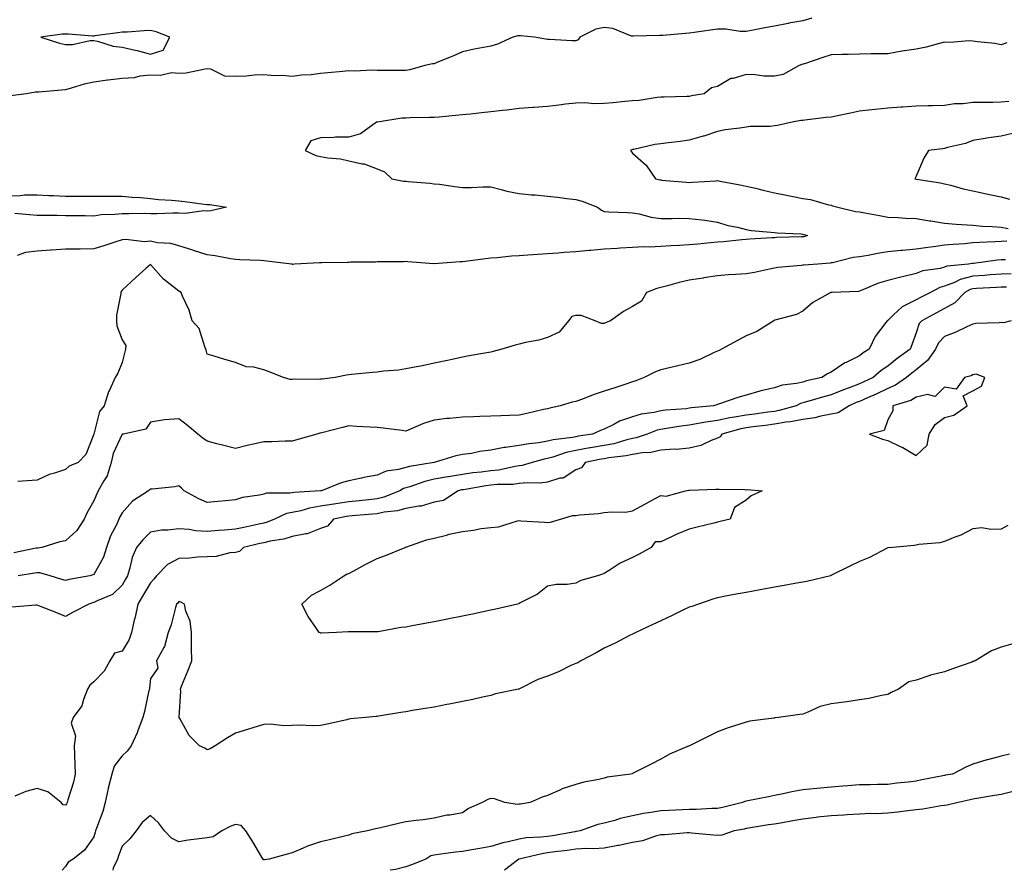
# Model space of a CAD drawing. Units: inches. Extents: x 907763 to 910403, y 7226618 to 7229258.
# Drawn here: x 909722 to 910069, y 7226618 to 7226918 of the extents above; entities that cross this region are included whole.
import ezdxf

# ---------------------------------------------------------------- set-up
doc = ezdxf.new("R2010")
doc.units = ezdxf.units.IN
doc.header["$MEASUREMENT"] = 0
doc.layers.add('Contour_90777226', color=7, linetype='Continuous', true_color=0xf5d20b)

msp = doc.modelspace()

# ---------------------------------------------------------------- linework, layer by layer
at = {"layer": 'Contour_90777226'}
for points in [[(910001.28, 7226918.68, 3271), (909998.05, 7226917.76, 3271), (909993.12, 7226916.84, 3271), (909992.94, 7226916.8, 3271), (909988.05, 7226915.88, 3271), (909984.71, 7226915.26, 3271), (909980.57, 7226914.44, 3271), (909978.05, 7226913.95, 3271), (909976, 7226913.97, 3271), (909970.95, 7226914.81, 3271), (909968.05, 7226914.83, 3271), (909965.5, 7226914.48, 3271), (909959.77, 7226913.64, 3271), (909958.05, 7226913.4, 3271), (909956.7, 7226913.27, 3271), (909948.68, 7226912.56, 3271), (909948.05, 7226912.49, 3271), (909947.49, 7226912.49, 3271), (909938.39, 7226912.25, 3271), (909938.05, 7226912.25, 3271), (909937.63, 7226912.35, 3271), (909931.1, 7226914.97, 3271), (909928.05, 7226915.38, 3271), (909925.15, 7226914.81, 3271), (909919.51, 7226911.92, 3271), (909918.9, 7226911.06, 3271), (909918.05, 7226910.61, 3271), (909916.77, 7226910.63, 3271), (909908.8, 7226911.18, 3271), (909908.05, 7226911.18, 3271), (909907.35, 7226911.22, 3271), (909903.52, 7226911.92, 3271), (909898.57, 7226912.45, 3271), (909898.05, 7226912.47, 3271), (909897.58, 7226912.39, 3271), (909895.79, 7226911.92, 3271), (909890.45, 7226909.52, 3271), (909888.05, 7226908.83, 3271), (909884.16, 7226908.03, 3271), (909882.24, 7226907.74, 3271), (909878.05, 7226906.74, 3271), (909874.73, 7226905.24, 3271), (909869.09, 7226902.96, 3271), (909868.05, 7226902.53, 3271), (909867.46, 7226902.51, 3271), (909864.85, 7226901.92, 3271), (909859.53, 7226900.44, 3271), (909858.05, 7226900.22, 3271), (909856.36, 7226900.22, 3271), (909849.8, 7226900.18, 3271), (909848.05, 7226900.18, 3271), (909846.39, 7226900.26, 3271), (909840.02, 7226899.95, 3271), (909838.05, 7226900.03, 3271), (909835.94, 7226899.81, 3271), (909830.59, 7226899.38, 3271), (909828.05, 7226899.09, 3271), (909824.78, 7226898.66, 3271), (909821.36, 7226898.6, 3271), (909818.05, 7226898.03, 3271), (909814.61, 7226898.48, 3271), (909811.66, 7226898.31, 3271), (909808.05, 7226898.64, 3271), (909804.63, 7226898.5, 3271), (909801.78, 7226898.19, 3271), (909798.05, 7226898.05, 3271), (909794.29, 7226898.15, 3271), (909789.33, 7226900.65, 3271), (909788.05, 7226900.75, 3271), (909786.72, 7226900.59, 3271), (909780.66, 7226899.3, 3271), (909778.05, 7226899.09, 3271), (909775.46, 7226899.32, 3271), (909771.59, 7226898.38, 3271), (909768.05, 7226898.56, 3271), (909764.28, 7226898.15, 3271), (909762.34, 7226897.62, 3271), (909758.05, 7226897.31, 3271), (909753.14, 7226896.82, 3271), (909752.88, 7226896.74, 3271), (909748.05, 7226896.08, 3271), (909744.63, 7226895.34, 3271), (909740.07, 7226893.95, 3271), (909738.05, 7226893.42, 3271), (909736.71, 7226893.27, 3271), (909728.72, 7226892.6, 3271), (909728.05, 7226892.51, 3271), (909727.48, 7226892.49, 3271), (909724.3, 7226891.92, 3271), (909718.73, 7226891.24, 3271)], [(910070.01, 7226909.97, 3272), (910068.05, 7226909.26, 3272), (910065.82, 7226909.69, 3272), (910059.65, 7226910.32, 3272), (910058.05, 7226910.57, 3272), (910056.75, 7226910.61, 3272), (910049.88, 7226910.08, 3272), (910048.05, 7226910.14, 3272), (910045.76, 7226909.63, 3272), (910041.6, 7226908.37, 3272), (910038.05, 7226907.72, 3272), (910033.1, 7226906.98, 3272), (910033.01, 7226906.96, 3272), (910028.05, 7226906.1, 3272), (910023.91, 7226906.06, 3272), (910022.17, 7226906.04, 3272), (910018.05, 7226905.98, 3272), (910014.1, 7226905.87, 3272), (910011.93, 7226905.81, 3272), (910008.05, 7226905.69, 3272), (910005.18, 7226904.79, 3272), (909998.73, 7226902.6, 3272), (909998.05, 7226902.37, 3272), (909997.68, 7226902.29, 3272), (909996.74, 7226901.92, 3272), (909991.16, 7226898.81, 3272), (909988.05, 7226898.15, 3272), (909984.36, 7226898.23, 3272), (909981.28, 7226898.7, 3272), (909978.05, 7226898.78, 3272), (909973.51, 7226897.39, 3272), (909972.66, 7226897.31, 3272), (909968.05, 7226894.58, 3272), (909965.91, 7226894.07, 3272), (909963.32, 7226891.92, 3272), (909958.78, 7226891.2, 3272), (909958.05, 7226891.06, 3272), (909957.16, 7226891.02, 3272), (909949.17, 7226890.81, 3272), (909948.05, 7226890.75, 3272), (909946.76, 7226890.63, 3272), (909940.34, 7226889.63, 3272), (909938.05, 7226889.44, 3272), (909935.34, 7226889.21, 3272), (909931.17, 7226888.8, 3272), (909928.05, 7226888.52, 3272), (909924.59, 7226888.46, 3272), (909921.21, 7226888.76, 3272), (909918.05, 7226888.7, 3272), (909914.42, 7226888.29, 3272), (909912.03, 7226887.94, 3272), (909908.05, 7226887.53, 3272), (909903.27, 7226887.13, 3272), (909902.87, 7226887.1, 3272), (909898.05, 7226886.74, 3272), (909893.74, 7226886.22, 3272), (909892.18, 7226886.04, 3272), (909888.05, 7226885.57, 3272), (909884.73, 7226885.24, 3272), (909880.96, 7226884.83, 3272), (909878.05, 7226884.54, 3272), (909875.64, 7226884.32, 3272), (909869.89, 7226883.76, 3272), (909868.05, 7226883.6, 3272), (909866.4, 7226883.56, 3272), (909859.58, 7226883.44, 3272), (909858.05, 7226883.42, 3272), (909856.64, 7226883.33, 3272), (909848.1, 7226881.98, 3272), (909848.05, 7226881.96, 3272), (909848, 7226881.96, 3272), (909847.76, 7226881.92, 3272), (909842.12, 7226877.86, 3272), (909838.05, 7226876.72, 3272), (909833.32, 7226876.65, 3272), (909832.69, 7226876.57, 3272), (909828.05, 7226876.47, 3272), (909824.64, 7226875.34, 3272), (909822.59, 7226871.92, 3272), (909826.36, 7226870.24, 3272), (909828.05, 7226869.79, 3272), (909830.62, 7226869.34, 3272), (909835.12, 7226868.99, 3272), (909838.05, 7226868.35, 3272), (909842.67, 7226867.31, 3272), (909843.42, 7226867.29, 3272), (909848.05, 7226865.44, 3272), (909850.61, 7226864.48, 3272), (909853.15, 7226861.92, 3272), (909857.26, 7226861.14, 3272), (909858.05, 7226861.14, 3272), (909858.92, 7226861.04, 3272), (909866.56, 7226860.42, 3272), (909868.05, 7226860.26, 3272), (909869.95, 7226860.03, 3272), (909875.43, 7226859.3, 3272), (909878.05, 7226858.95, 3272), (909881.09, 7226858.87, 3272), (909885.29, 7226859.17, 3272), (909888.05, 7226859.09, 3272), (909891.75, 7226858.23, 3272), (909893.77, 7226857.64, 3272), (909898.05, 7226856.78, 3272), (909902.46, 7226856.33, 3272), (909903.68, 7226856.3, 3272), (909908.05, 7226855.88, 3272), (909911.61, 7226855.47, 3272), (909914.9, 7226855.06, 3272), (909918.05, 7226854.69, 3272), (909920.24, 7226854.11, 3272), (909925.68, 7226851.92, 3272), (909927.04, 7226850.9, 3272), (909928.05, 7226850.46, 3272), (909929.66, 7226850.3, 3272), (909936.25, 7226850.12, 3272), (909938.05, 7226849.95, 3272), (909940.37, 7226849.6, 3272), (909944.55, 7226848.42, 3272), (909948.05, 7226848.03, 3272), (909951.99, 7226847.97, 3272), (909954.2, 7226848.07, 3272), (909958.05, 7226847.99, 3272), (909962.53, 7226847.45, 3272), (909963.51, 7226847.37, 3272), (909968.05, 7226846.72, 3272), (909971.65, 7226845.51, 3272), (909975.09, 7226844.89, 3272), (909978.05, 7226844.09, 3272), (909979.84, 7226843.72, 3272), (909986.76, 7226843.21, 3272), (909988.05, 7226842.99, 3272), (909989, 7226842.88, 3272), (909997.41, 7226842.56, 3272), (909998.05, 7226842.49, 3272), (909998.48, 7226842.35, 3272), (909999.7, 7226841.92, 3272), (909998.43, 7226841.53, 3272), (909998.05, 7226841.47, 3272), (909997.58, 7226841.45, 3272), (909988.75, 7226841.22, 3272), (909988.05, 7226841.2, 3272), (909987.22, 7226841.1, 3272), (909979.25, 7226840.71, 3272), (909978.05, 7226840.55, 3272), (909976.58, 7226840.46, 3272), (909970.17, 7226839.79, 3272), (909968.05, 7226839.65, 3272), (909965.56, 7226839.42, 3272), (909961.01, 7226838.97, 3272), (909958.05, 7226838.7, 3272), (909954.59, 7226838.46, 3272), (909951.63, 7226838.33, 3272), (909948.05, 7226838.05, 3272), (909944.03, 7226837.9, 3272), (909942.03, 7226837.94, 3272), (909938.05, 7226837.76, 3272), (909933.62, 7226837.49, 3272), (909932.57, 7226837.41, 3272), (909928.05, 7226837.13, 3272), (909923.32, 7226836.65, 3272), (909922.76, 7226836.63, 3272), (909918.05, 7226836.2, 3272), (909913.98, 7226835.98, 3272), (909911.87, 7226835.75, 3272), (909908.05, 7226835.51, 3272), (909904.65, 7226835.32, 3272), (909901.16, 7226835.03, 3272), (909898.05, 7226834.85, 3272), (909895.34, 7226834.63, 3272), (909890.27, 7226834.15, 3272), (909888.05, 7226833.95, 3272), (909886.24, 7226833.72, 3272), (909878.98, 7226832.86, 3272), (909878.05, 7226832.74, 3272), (909877.25, 7226832.72, 3272), (909868.1, 7226831.98, 3272), (909867.99, 7226831.98, 3272), (909858.82, 7226832.68, 3272), (909858.05, 7226832.76, 3272), (909857.26, 7226832.72, 3272), (909848.84, 7226832.7, 3272), (909848.05, 7226832.66, 3272), (909847.35, 7226832.62, 3272), (909838.64, 7226832.51, 3272), (909838.05, 7226832.49, 3272), (909837.5, 7226832.47, 3272), (909828.45, 7226832.31, 3272), (909827.65, 7226832.31, 3272), (909818.8, 7226831.92, 3272), (909818.21, 7226831.76, 3272), (909818.05, 7226831.74, 3272), (909817.97, 7226831.84, 3272), (909817.76, 7226831.92, 3272), (909809.09, 7226832.96, 3272), (909808.05, 7226833.05, 3272), (909806.87, 7226833.11, 3272), (909799.52, 7226833.38, 3272), (909798.05, 7226833.46, 3272), (909796.23, 7226833.74, 3272), (909790.92, 7226834.79, 3272), (909788.05, 7226835.16, 3272), (909783.23, 7226836.74, 3272), (909782.96, 7226836.84, 3272), (909778.05, 7226838.33, 3272), (909775.28, 7226839.15, 3272), (909770.54, 7226839.44, 3272), (909768.05, 7226839.95, 3272), (909765.92, 7226839.79, 3272), (909759.39, 7226840.57, 3272), (909758.05, 7226840.44, 3272), (909755.87, 7226839.73, 3272), (909751.59, 7226838.37, 3272), (909748.05, 7226837.25, 3272), (909743.31, 7226837.19, 3272), (909742.78, 7226837.19, 3272), (909738.05, 7226837.12, 3272), (909733.14, 7226836.82, 3272), (909732.93, 7226836.8, 3272), (909728.05, 7226836.47, 3272), (909723.97, 7226836, 3272), (909721.02, 7226834.89, 3272)], [(910070.76, 7226889.21, 3273), (910068.05, 7226888.97, 3273), (910065.04, 7226888.91, 3273), (910061.03, 7226888.93, 3273), (910058.05, 7226888.89, 3273), (910054.57, 7226888.44, 3273), (910051.57, 7226888.4, 3273), (910048.05, 7226887.82, 3273), (910043.83, 7226887.7, 3273), (910042.29, 7226887.68, 3273), (910038.05, 7226887.55, 3273), (910033.4, 7226887.27, 3273), (910032.75, 7226887.23, 3273), (910028.05, 7226886.94, 3273), (910023.56, 7226886.41, 3273), (910022.42, 7226886.3, 3273), (910018.05, 7226885.79, 3273), (910014.84, 7226885.12, 3273), (910010.32, 7226884.19, 3273), (910008.05, 7226883.72, 3273), (910006.34, 7226883.64, 3273), (909998.75, 7226882.62, 3273), (909998.05, 7226882.58, 3273), (909997.44, 7226882.53, 3273), (909994.28, 7226881.92, 3273), (909989.15, 7226880.83, 3273), (909988.05, 7226880.63, 3273), (909986.61, 7226880.47, 3273), (909979.55, 7226880.42, 3273), (909978.05, 7226880.22, 3273), (909975.93, 7226879.79, 3273), (909970.67, 7226879.3, 3273), (909968.05, 7226878.62, 3273), (909963.21, 7226877.08, 3273), (909962.98, 7226877, 3273), (909958.05, 7226875.63, 3273), (909954.79, 7226875.18, 3273), (909950.77, 7226874.63, 3273), (909948.05, 7226874.26, 3273), (909945.95, 7226874.03, 3273), (909938.48, 7226872.35, 3273), (909938.05, 7226872.29, 3273), (909937.78, 7226872.19, 3273), (909937.33, 7226871.92, 3273), (909937.65, 7226871.53, 3273), (909938.05, 7226870.98, 3273), (909942.88, 7226866.74, 3273), (909946.15, 7226861.92, 3273), (909947.75, 7226861.63, 3273), (909948.05, 7226861.57, 3273), (909948.42, 7226861.55, 3273), (909956.9, 7226860.77, 3273), (909958.05, 7226860.73, 3273), (909959.22, 7226860.75, 3273), (909967.45, 7226861.31, 3273), (909968.05, 7226861.33, 3273), (909968.79, 7226861.18, 3273), (909975.98, 7226859.85, 3273), (909978.05, 7226859.42, 3273), (909981.35, 7226858.62, 3273), (909984.08, 7226857.96, 3273), (909988.05, 7226857.02, 3273), (909992.31, 7226856.18, 3273), (909994.12, 7226855.85, 3273), (909998.05, 7226855.08, 3273), (910000.84, 7226854.71, 3273), (910007.18, 7226852.8, 3273), (910008.05, 7226852.62, 3273), (910008.6, 7226852.47, 3273), (910010.38, 7226851.92, 3273), (910016.61, 7226850.47, 3273), (910018.05, 7226850.32, 3273), (910019.99, 7226849.97, 3273), (910025.12, 7226848.99, 3273), (910028.05, 7226848.5, 3273), (910031.65, 7226848.31, 3273), (910034.26, 7226848.13, 3273), (910038.05, 7226847.94, 3273), (910042.78, 7226847.19, 3273), (910043.25, 7226847.12, 3273), (910048.05, 7226846.33, 3273), (910052.15, 7226846.02, 3273), (910054.08, 7226845.88, 3273), (910058.05, 7226845.59, 3273), (910061.43, 7226845.3, 3273), (910064.84, 7226845.12, 3273), (910068.05, 7226844.87, 3273), (910070.52, 7226844.4, 3273)], [(910071.96, 7226878.01, 3274), (910068.05, 7226877.08, 3274), (910063.53, 7226876.43, 3274), (910062.34, 7226876.2, 3274), (910058.05, 7226875.55, 3274), (910055.48, 7226874.48, 3274), (910049.14, 7226873.01, 3274), (910048.05, 7226872.66, 3274), (910047.37, 7226872.6, 3274), (910042.36, 7226871.92, 3274), (910040.76, 7226869.21, 3274), (910038.05, 7226862.94, 3274), (910037.73, 7226862.23, 3274), (910037.63, 7226861.92, 3274), (910038, 7226861.86, 3274), (910038.05, 7226861.86, 3274), (910038.12, 7226861.84, 3274), (910046.65, 7226860.51, 3274), (910048.05, 7226860.22, 3274), (910050.26, 7226859.71, 3274), (910054.58, 7226858.44, 3274), (910058.05, 7226857.76, 3274), (910062.83, 7226856.69, 3274), (910063.37, 7226856.59, 3274), (910068.05, 7226855.63, 3274), (910070.96, 7226854.83, 3274)], [(909718.05, 7226855.96, 3271), (909722.17, 7226856.04, 3271), (909723.68, 7226856.28, 3271), (909728.05, 7226856.35, 3271), (909732.19, 7226856.06, 3271), (909733.88, 7226856.08, 3271), (909738.05, 7226855.85, 3271), (909741.94, 7226855.81, 3271), (909744.12, 7226855.85, 3271), (909748.05, 7226855.83, 3271), (909752.01, 7226855.88, 3271), (909754.15, 7226855.81, 3271), (909758.05, 7226855.88, 3271), (909761.66, 7226855.53, 3271), (909764.6, 7226855.38, 3271), (909768.05, 7226855.05, 3271), (909770.84, 7226854.71, 3271), (909775.48, 7226854.5, 3271), (909778.05, 7226854.22, 3271), (909780.12, 7226853.99, 3271), (909786.97, 7226852.99, 3271), (909788.05, 7226852.88, 3271), (909788.98, 7226852.86, 3271), (909794.87, 7226851.92, 3271), (909789.34, 7226850.63, 3271), (909788.05, 7226850.57, 3271)], [(909788.05, 7226850.57, 3271), (909786.85, 7226850.71, 3271), (909780.29, 7226849.69, 3271), (909778.05, 7226849.85, 3271), (909776, 7226849.87, 3271), (909770.32, 7226849.65, 3271), (909768.05, 7226849.67, 3271), (909765.91, 7226849.77, 3271), (909760.38, 7226849.6, 3271), (909758.05, 7226849.67, 3271), (909755.49, 7226849.36, 3271), (909750.72, 7226849.26, 3271), (909748.05, 7226848.83, 3271), (909745, 7226848.87, 3271), (909741.05, 7226848.91, 3271), (909738.05, 7226848.95, 3271), (909735.12, 7226848.99, 3271), (909730.93, 7226849.05, 3271), (909728.05, 7226849.07, 3271), (909725.39, 7226849.26, 3271), (909720.22, 7226849.75, 3271)], [(910069.99, 7226839.99, 3273), (910068.05, 7226839.89, 3273), (910065.85, 7226839.73, 3273), (910060.43, 7226839.54, 3273), (910058.05, 7226839.34, 3273), (910055.19, 7226839.07, 3273), (910051.11, 7226838.85, 3273), (910048.05, 7226838.54, 3273), (910044.13, 7226837.99, 3273), (910042.22, 7226837.74, 3273), (910038.05, 7226837.15, 3273), (910033.24, 7226836.72, 3273), (910032.79, 7226836.67, 3273), (910028.05, 7226836.18, 3273), (910024.37, 7226835.59, 3273), (910021.07, 7226834.93, 3273), (910018.05, 7226834.42, 3273), (910015.81, 7226834.17, 3273), (910008.5, 7226832.37, 3273), (910008.05, 7226832.31, 3273), (910007.73, 7226832.23, 3273), (910003.42, 7226831.92, 3273), (909998.42, 7226831.55, 3273), (909998.05, 7226831.49, 3273), (909997.54, 7226831.41, 3273), (909989.28, 7226830.69, 3273), (909988.05, 7226830.44, 3273), (909986.28, 7226830.14, 3273), (909981.07, 7226828.89, 3273), (909978.05, 7226828.5, 3273), (909974.31, 7226828.19, 3273), (909971.89, 7226828.07, 3273), (909968.05, 7226827.72, 3273), (909963.13, 7226827, 3273), (909962.99, 7226826.98, 3273), (909958.05, 7226826.16, 3273), (909954.53, 7226825.44, 3273), (909950.34, 7226824.21, 3273), (909948.05, 7226823.66, 3273), (909946.65, 7226823.33, 3273), (909942.97, 7226821.92, 3273), (909941.16, 7226818.81, 3273), (909938.05, 7226816.9, 3273), (909934.8, 7226815.18, 3273), (909930.3, 7226811.92, 3273), (909928.7, 7226811.28, 3273), (909928.05, 7226810.94, 3273), (909927.04, 7226810.9, 3273), (909924.81, 7226811.92, 3273), (909919.88, 7226813.76, 3273), (909918.05, 7226813.78, 3273), (909916.59, 7226813.37, 3273), (909915.51, 7226811.92, 3273), (909912.11, 7226807.86, 3273), (909908.05, 7226805.94, 3273), (909904.99, 7226804.99, 3273), (909900.35, 7226804.22, 3273), (909898.05, 7226803.64, 3273), (909896.67, 7226803.31, 3273), (909891.91, 7226801.92, 3273), (909888.89, 7226801.08, 3273), (909888.05, 7226800.83, 3273), (909886.7, 7226800.57, 3273), (909880.44, 7226799.54, 3273), (909878.05, 7226799.05, 3273), (909874.4, 7226798.27, 3273), (909872.21, 7226797.76, 3273), (909868.05, 7226796.92, 3273), (909863.95, 7226796.02, 3273), (909861.81, 7226795.67, 3273), (909858.05, 7226794.93, 3273), (909855.46, 7226794.52, 3273), (909850.22, 7226794.09, 3273), (909848.05, 7226793.8, 3273), (909846.29, 7226793.68, 3273), (909839, 7226792.88, 3273), (909838.05, 7226792.8, 3273), (909837.23, 7226792.74, 3273), (909833.21, 7226791.92, 3273), (909828.64, 7226791.33, 3273), (909828.05, 7226791.26, 3273), (909827.3, 7226791.18, 3273), (909818.69, 7226791.28, 3273), (909818.05, 7226791.2, 3273), (909817.35, 7226791.22, 3273), (909815, 7226791.92, 3273), (909809.96, 7226793.83, 3273), (909808.05, 7226794.6, 3273), (909804.48, 7226795.49, 3273), (909801.8, 7226795.67, 3273), (909798.05, 7226797.21, 3273), (909794.3, 7226798.17, 3273), (909790.55, 7226799.42, 3273), (909788.05, 7226800.14, 3273), (909787.64, 7226801.51, 3273), (909787.63, 7226801.92, 3273), (909787.26, 7226802.7, 3273), (909785.28, 7226809.15, 3273), (909782.77, 7226811.92, 3273), (909781.72, 7226815.59, 3273), (909779.34, 7226820.63, 3273), (909778.85, 7226821.92, 3273), (909778.32, 7226822.19, 3273), (909778.05, 7226822.35, 3273), (909775.88, 7226824.09, 3273), (909772.69, 7226826.57, 3273), (909768.05, 7226831.76, 3273), (909766.48, 7226830.36, 3273), (909762.86, 7226827.12, 3273), (909758.05, 7226822.64, 3273), (909757.73, 7226822.23, 3273), (909757.64, 7226821.92, 3273), (909757.64, 7226821.51, 3273), (909756.09, 7226813.87, 3273), (909756.1, 7226811.92, 3273), (909756.2, 7226810.06, 3273), (909758.05, 7226805.12, 3273), (909759.34, 7226803.21, 3273), (909759.3, 7226801.92, 3273), (909759.04, 7226800.94, 3273), (909758.05, 7226797.21, 3273), (909756.5, 7226793.46, 3273), (909755.56, 7226791.92, 3273), (909753.58, 7226787.45, 3273), (909753.21, 7226786.76, 3273), (909751.72, 7226781.92, 3273), (909750.06, 7226779.91, 3273), (909748.05, 7226771.94, 3273), (909748.05, 7226771.92, 3273), (909748.04, 7226771.9, 3273), (909745.31, 7226764.65, 3273), (909742.59, 7226761.92, 3273), (909739.37, 7226760.59, 3273), (909738.05, 7226759.36, 3273), (909734.2, 7226758.07, 3273), (909732.31, 7226757.66, 3273), (909728.05, 7226755.61, 3273), (909724.58, 7226755.4, 3273), (909721.28, 7226755.14, 3273)], [(910069.54, 7226833.42, 3274), (910068.05, 7226833.35, 3274), (910066.73, 7226833.25, 3274), (910058.29, 7226832.15, 3274), (910058.05, 7226832.13, 3274), (910057.84, 7226832.12, 3274), (910056.48, 7226831.92, 3274), (910048.86, 7226831.12, 3274), (910048.05, 7226830.81, 3274), (910046.51, 7226830.38, 3274), (910040.45, 7226829.52, 3274), (910038.05, 7226828.56, 3274), (910033.66, 7226827.53, 3274), (910032.64, 7226827.33, 3274), (910028.05, 7226826.14, 3274), (910024.82, 7226825.14, 3274), (910018.71, 7226822.58, 3274), (910018.05, 7226822.33, 3274), (910017.69, 7226822.27, 3274), (910008.48, 7226821.92, 3274), (910008.08, 7226821.9, 3274), (910008.05, 7226821.88, 3274), (910007.96, 7226821.82, 3274), (910001.6, 7226818.37, 3274), (909998.05, 7226815.32, 3274), (909995.85, 7226814.13, 3274), (909988.27, 7226812.13, 3274), (909988.05, 7226812.06, 3274), (909987.95, 7226812.02, 3274), (909987.81, 7226811.92, 3274), (909981.85, 7226808.13, 3274), (909978.05, 7226806.63, 3274), (909975, 7226804.97, 3274), (909969.35, 7226801.92, 3274), (909968.54, 7226801.43, 3274), (909968.05, 7226801.22, 3274), (909966.8, 7226800.67, 3274), (909961.76, 7226798.21, 3274), (909958.05, 7226796.88, 3274), (909954.03, 7226795.94, 3274), (909951.51, 7226795.38, 3274), (909948.05, 7226794.58, 3274), (909946.11, 7226793.85, 3274), (909942.1, 7226791.92, 3274), (909939.24, 7226790.73, 3274), (909938.05, 7226790.32, 3274), (909935.69, 7226789.56, 3274), (909931.75, 7226788.23, 3274), (909928.05, 7226787.08, 3274), (909924.16, 7226785.81, 3274), (909920.39, 7226784.26, 3274), (909918.05, 7226783.38, 3274), (909916.79, 7226783.19, 3274), (909912.5, 7226781.92, 3274), (909908.87, 7226781.1, 3274), (909908.05, 7226780.87, 3274), (909906.68, 7226780.55, 3274), (909900.8, 7226779.17, 3274), (909898.05, 7226778.58, 3274), (909894.63, 7226778.5, 3274), (909891.65, 7226778.33, 3274), (909888.05, 7226778.25, 3274), (909884.23, 7226778.11, 3274), (909881.93, 7226778.05, 3274), (909878.05, 7226777.9, 3274), (909873.56, 7226777.43, 3274), (909872.59, 7226777.39, 3274), (909868.05, 7226776.86, 3274), (909864.34, 7226775.63, 3274), (909859.73, 7226773.6, 3274), (909858.05, 7226772.96, 3274), (909856.85, 7226773.13, 3274), (909850.09, 7226773.95, 3274), (909848.05, 7226774.26, 3274), (909845.57, 7226774.4, 3274), (909840.74, 7226774.62, 3274), (909838.05, 7226774.77, 3274), (909835.72, 7226774.24, 3274), (909828.53, 7226772.41, 3274), (909828.05, 7226772.29, 3274), (909827.76, 7226772.21, 3274), (909826.75, 7226771.92, 3274), (909819.97, 7226769.99, 3274), (909818.05, 7226769.46, 3274), (909815.59, 7226769.46, 3274), (909810.82, 7226769.15, 3274), (909808.05, 7226769.15, 3274), (909804.43, 7226768.31, 3274), (909802.11, 7226767.86, 3274), (909798.05, 7226766.78, 3274), (909793.97, 7226767.84, 3274), (909791.49, 7226768.48, 3274), (909788.05, 7226769.36, 3274), (909786.56, 7226770.44, 3274), (909784.77, 7226771.92, 3274), (909781.06, 7226774.93, 3274), (909778.05, 7226777.31, 3274), (909773.05, 7226776.92, 3274), (909773.04, 7226776.9, 3274), (909768.05, 7226776.08, 3274), (909766.37, 7226773.6, 3274), (909758.54, 7226771.92, 3274), (909758.13, 7226771.84, 3274), (909758.05, 7226771.84, 3274), (909754.93, 7226765.05, 3274), (909754.18, 7226761.92, 3274), (909752.75, 7226757.21, 3274), (909751.56, 7226755.44, 3274), (909749.66, 7226751.92, 3274), (909749.13, 7226750.85, 3274), (909748.05, 7226748.31, 3274), (909745.7, 7226744.28, 3274), (909744.64, 7226741.92, 3274), (909742.08, 7226737.88, 3274), (909738.05, 7226734.28, 3274), (909736.12, 7226733.85, 3274), (909729.71, 7226731.92, 3274), (909728.3, 7226731.67, 3274), (909728.05, 7226731.69, 3274), (909727.76, 7226731.63, 3274), (909719.9, 7226730.06, 3274)], [(910071.55, 7226828.42, 3275), (910068.05, 7226828.33, 3275), (910064.18, 7226828.05, 3275), (910062.09, 7226827.88, 3275), (910058.05, 7226827.6, 3275), (910053.53, 7226826.43, 3275), (910051.56, 7226825.44, 3275), (910048.05, 7226824.07, 3275), (910046.36, 7226823.6, 3275), (910043.05, 7226821.92, 3275), (910039.8, 7226820.18, 3275), (910038.05, 7226819.24, 3275), (910033.11, 7226816.86, 3275), (910030.09, 7226813.95, 3275), (910028.05, 7226812.04, 3275), (910027.97, 7226812, 3275), (910027.86, 7226811.92, 3275), (910027.41, 7226811.28, 3275), (910023.64, 7226806.33, 3275), (910021.47, 7226801.92, 3275), (910019.37, 7226800.59, 3275), (910018.05, 7226799.5, 3275), (910013.33, 7226797.19, 3275), (910012.93, 7226797.04, 3275), (910008.05, 7226793.74, 3275), (910006.76, 7226793.21, 3275), (910004.76, 7226791.92, 3275), (909999.33, 7226790.65, 3275), (909998.05, 7226790.28, 3275), (909995.86, 7226789.73, 3275), (909990.75, 7226789.22, 3275), (909988.05, 7226788.19, 3275), (909983.27, 7226787.13, 3275), (909982.87, 7226787.1, 3275), (909978.05, 7226785.69, 3275), (909975.12, 7226784.85, 3275), (909968.68, 7226782.55, 3275), (909968.05, 7226782.35, 3275), (909967.71, 7226782.25, 3275), (909966.62, 7226781.92, 3275), (909958.85, 7226781.12, 3275), (909958.05, 7226781, 3275), (909957, 7226780.87, 3275), (909949.65, 7226780.32, 3275), (909948.05, 7226780.1, 3275), (909945.68, 7226779.56, 3275), (909941.06, 7226778.91, 3275), (909938.05, 7226777.99, 3275), (909933.47, 7226776.51, 3275), (909931.4, 7226775.28, 3275), (909928.05, 7226773.62, 3275), (909926.8, 7226773.17, 3275), (909923.96, 7226771.92, 3275), (909918.86, 7226771.12, 3275), (909918.05, 7226770.96, 3275), (909916.85, 7226770.71, 3275), (909910.07, 7226769.91, 3275), (909908.05, 7226769.36, 3275), (909904.98, 7226768.85, 3275), (909901.44, 7226768.52, 3275), (909898.05, 7226767.84, 3275), (909893.29, 7226767.17, 3275), (909892.8, 7226767.17, 3275), (909888.05, 7226766.2, 3275), (909884.22, 7226765.75, 3275), (909881.23, 7226765.1, 3275), (909878.05, 7226764.65, 3275), (909875.79, 7226764.19, 3275), (909868.14, 7226761.92, 3275), (909868.05, 7226761.9, 3275), (909868.04, 7226761.9, 3275), (909859.45, 7226760.53, 3275), (909858.05, 7226760.12, 3275), (909855.52, 7226759.4, 3275), (909851.11, 7226758.87, 3275), (909848.05, 7226757.39, 3275), (909843.35, 7226756.63, 3275), (909842.46, 7226756.33, 3275), (909838.05, 7226755.38, 3275), (909835.3, 7226754.67, 3275), (909828.34, 7226751.92, 3275), (909828.08, 7226751.88, 3275), (909828.05, 7226751.88, 3275), (909828.01, 7226751.88, 3275), (909818.65, 7226751.31, 3275), (909818.05, 7226751.2, 3275), (909817.16, 7226751.02, 3275), (909808.94, 7226751.04, 3275), (909808.05, 7226750.77, 3275), (909806.53, 7226750.4, 3275), (909800.49, 7226749.48, 3275), (909798.05, 7226748.76, 3275), (909794.54, 7226748.4, 3275), (909791.83, 7226748.13, 3275), (909788.05, 7226747.78, 3275), (909785.16, 7226749.03, 3275), (909779.91, 7226751.92, 3275), (909778.97, 7226752.84, 3275), (909778.05, 7226753.6, 3275), (909776.66, 7226753.31, 3275), (909768.66, 7226752.53, 3275), (909768.05, 7226752.43, 3275), (909767.68, 7226752.29, 3275), (909767.36, 7226751.92, 3275), (909761.76, 7226748.21, 3275), (909758.05, 7226744.17, 3275), (909757.29, 7226742.68, 3275), (909756.94, 7226741.92, 3275), (909756.05, 7226739.91, 3275), (909754.01, 7226735.96, 3275), (909752.6, 7226731.92, 3275), (909751.47, 7226728.5, 3275), (909748.05, 7226722.35, 3275), (909747.77, 7226722.21, 3275), (909746.71, 7226721.92, 3275), (909739.34, 7226720.63, 3275), (909738.05, 7226720.24, 3275), (909736.77, 7226720.63, 3275), (909732.65, 7226721.92, 3275), (909729.08, 7226722.94, 3275), (909728.05, 7226722.99, 3275), (909727.14, 7226722.82, 3275), (909721.37, 7226721.92, 3275)], [(910069.92, 7226823.78, 3276), (910068.05, 7226823.74, 3276), (910066.36, 7226823.62, 3276), (910059.35, 7226823.23, 3276), (910058.05, 7226823.13, 3276), (910057.08, 7226822.88, 3276), (910055.19, 7226821.92, 3276), (910051.7, 7226818.27, 3276), (910048.05, 7226816.18, 3276), (910045.27, 7226814.69, 3276), (910040.03, 7226811.92, 3276), (910039.08, 7226810.9, 3276), (910038.05, 7226807.68, 3276), (910036.54, 7226803.44, 3276), (910035.89, 7226801.92, 3276), (910031.36, 7226798.62, 3276), (910028.05, 7226795.88, 3276), (910025.68, 7226794.3, 3276), (910022.85, 7226791.92, 3276), (910019.63, 7226790.34, 3276), (910018.05, 7226789.62, 3276), (910014.38, 7226788.25, 3276), (910012.39, 7226787.58, 3276), (910008.05, 7226785.77, 3276), (910005, 7226784.97, 3276), (909999.41, 7226783.29, 3276), (909998.05, 7226782.9, 3276), (909997.27, 7226782.7, 3276), (909995.71, 7226781.92, 3276), (909989.75, 7226780.22, 3276), (909988.05, 7226779.93, 3276), (909985.77, 7226779.63, 3276), (909980.99, 7226778.97, 3276), (909978.05, 7226778.6, 3276), (909974, 7226777.86, 3276), (909972.29, 7226777.68, 3276), (909968.05, 7226776.76, 3276), (909963.84, 7226776.14, 3276), (909961.84, 7226775.71, 3276), (909958.05, 7226775.08, 3276), (909955.22, 7226774.75, 3276), (909949.96, 7226773.83, 3276), (909948.05, 7226773.58, 3276), (909946.71, 7226773.27, 3276), (909943.25, 7226771.92, 3276), (909939.37, 7226770.59, 3276), (909938.05, 7226770.38, 3276), (909936.05, 7226769.91, 3276), (909931.44, 7226768.52, 3276), (909928.05, 7226767.9, 3276), (909923.17, 7226767.04, 3276), (909922.96, 7226767.02, 3276), (909918.05, 7226766.12, 3276), (909914.58, 7226765.4, 3276), (909909.9, 7226763.78, 3276), (909908.05, 7226763.29, 3276), (909906.88, 7226763.09, 3276), (909902.68, 7226761.92, 3276), (909899.14, 7226760.83, 3276), (909898.05, 7226760.71, 3276), (909896.66, 7226760.53, 3276), (909890.76, 7226759.21, 3276), (909888.05, 7226758.93, 3276), (909884.61, 7226758.48, 3276), (909881.78, 7226758.19, 3276), (909878.05, 7226757.66, 3276), (909873.1, 7226756.86, 3276), (909872.97, 7226756.84, 3276), (909868.05, 7226755.96, 3276), (909864.77, 7226755.2, 3276), (909859.48, 7226753.35, 3276), (909858.05, 7226752.96, 3276), (909857.25, 7226752.72, 3276), (909855.95, 7226751.92, 3276), (909850.37, 7226749.6, 3276), (909848.05, 7226749.07, 3276), (909844.88, 7226748.76, 3276), (909841.63, 7226748.35, 3276), (909838.05, 7226747.99, 3276), (909833.42, 7226747.29, 3276), (909832.76, 7226747.21, 3276), (909828.05, 7226746.43, 3276), (909824.15, 7226745.81, 3276), (909821.02, 7226744.89, 3276), (909818.05, 7226744.3, 3276), (909816.05, 7226743.91, 3276), (909811.79, 7226741.92, 3276), (909809.18, 7226740.79, 3276), (909808.05, 7226740.49, 3276), (909806.22, 7226740.1, 3276), (909800.99, 7226738.97, 3276), (909798.05, 7226738.31, 3276), (909794.12, 7226737.99, 3276), (909792.07, 7226737.9, 3276), (909788.05, 7226737.56, 3276), (909783.9, 7226737.78, 3276), (909781.69, 7226738.29, 3276), (909778.05, 7226738.54, 3276), (909774.14, 7226738.01, 3276), (909771.99, 7226737.97, 3276), (909768.05, 7226737.25, 3276), (909765.32, 7226734.65, 3276), (909763.18, 7226731.92, 3276), (909761.63, 7226728.35, 3276), (909760.81, 7226724.67, 3276), (909759.92, 7226721.92, 3276), (909759.23, 7226720.75, 3276), (909758.05, 7226718.62, 3276), (909754.62, 7226715.36, 3276), (909749.24, 7226713.11, 3276), (909748.05, 7226712.47, 3276), (909747.62, 7226712.35, 3276), (909746.38, 7226711.92, 3276), (909740.84, 7226709.13, 3276), (909738.05, 7226707.56, 3276), (909735.03, 7226708.89, 3276), (909728.7, 7226711.26, 3276), (909728.05, 7226711.53, 3276), (909727.68, 7226711.55, 3276), (909719.16, 7226710.81, 3276)], [(910071.59, 7226811.92, 3277), (910068.82, 7226811.16, 3277), (910068.05, 7226811.24, 3277), (910067.26, 7226811.14, 3277), (910059.08, 7226810.88, 3277), (910058.05, 7226810.71, 3277), (910055.86, 7226809.73, 3277), (910052.09, 7226807.88, 3277), (910048.05, 7226806.31, 3277), (910045.91, 7226804.07, 3277), (910044.87, 7226801.92, 3277), (910042.1, 7226797.88, 3277), (910038.05, 7226794.62, 3277), (910036.51, 7226793.46, 3277), (910034.66, 7226791.92, 3277), (910030.8, 7226789.17, 3277), (910028.05, 7226788.01, 3277), (910023.92, 7226786.04, 3277), (910020.84, 7226784.71, 3277), (910018.05, 7226783.46, 3277), (910016.93, 7226783.03, 3277), (910014.46, 7226781.92, 3277), (910010.54, 7226779.44, 3277), (910008.05, 7226778.89, 3277), (910004.38, 7226778.25, 3277), (910002.27, 7226777.7, 3277), (909998.05, 7226777.1, 3277), (909993.76, 7226776.22, 3277), (909992.21, 7226776.08, 3277), (909988.05, 7226775.38, 3277), (909984.98, 7226774.99, 3277), (909980.6, 7226774.46, 3277), (909978.05, 7226774.15, 3277), (909976.17, 7226773.8, 3277), (909969.55, 7226771.92, 3277), (909968.96, 7226771, 3277), (909968.05, 7226770.46, 3277), (909965.8, 7226769.67, 3277), (909962.11, 7226767.86, 3277), (909958.05, 7226766.98, 3277), (909953.47, 7226766.51, 3277), (909952.69, 7226766.57, 3277), (909948.05, 7226766.22, 3277), (909944.54, 7226765.44, 3277), (909941.43, 7226765.3, 3277), (909938.05, 7226764.73, 3277), (909935.76, 7226764.22, 3277), (909929.67, 7226763.54, 3277), (909928.05, 7226763.23, 3277), (909926.94, 7226763.03, 3277), (909921.29, 7226761.92, 3277), (909919.99, 7226759.99, 3277), (909918.05, 7226759.32, 3277), (909913.6, 7226756.37, 3277), (909912.43, 7226756.31, 3277), (909908.05, 7226754.95, 3277), (909905.43, 7226754.54, 3277), (909900.87, 7226754.73, 3277), (909898.05, 7226754.42, 3277), (909895.83, 7226754.15, 3277), (909890.25, 7226754.13, 3277), (909888.05, 7226753.89, 3277), (909886.31, 7226753.66, 3277), (909878.41, 7226752.29, 3277), (909878.05, 7226752.23, 3277), (909877.78, 7226752.19, 3277), (909876.52, 7226751.92, 3277), (909871.44, 7226748.52, 3277), (909868.05, 7226747.92, 3277), (909863.46, 7226746.51, 3277), (909862.66, 7226746.53, 3277), (909858.05, 7226745.71, 3277), (909855.15, 7226744.81, 3277), (909850.45, 7226744.32, 3277), (909848.05, 7226743.78, 3277), (909846.36, 7226743.6, 3277), (909839.19, 7226743.05, 3277), (909838.05, 7226742.94, 3277), (909837.16, 7226742.82, 3277), (909832.63, 7226741.92, 3277), (909830.49, 7226739.48, 3277), (909828.05, 7226738.56, 3277), (909823.29, 7226736.69, 3277), (909822.85, 7226736.72, 3277), (909818.05, 7226735.83, 3277), (909815.13, 7226734.83, 3277), (909810.3, 7226734.17, 3277), (909808.05, 7226733.6, 3277), (909806.67, 7226733.31, 3277), (909800.89, 7226731.92, 3277), (909799.46, 7226730.51, 3277), (909798.05, 7226730.08, 3277), (909796.09, 7226729.97, 3277), (909791.19, 7226728.78, 3277), (909788.05, 7226728.64, 3277), (909784.62, 7226728.48, 3277), (909781.87, 7226728.09, 3277), (909778.05, 7226727.96, 3277), (909774.05, 7226725.92, 3277), (909770.17, 7226721.92, 3277), (909769.27, 7226720.71, 3277), (909768.05, 7226719.44, 3277), (909765.24, 7226714.73, 3277), (909763.65, 7226711.92, 3277), (909762.61, 7226707.35, 3277), (909762.36, 7226706.24, 3277), (909761.39, 7226701.92, 3277), (909760.51, 7226699.46, 3277), (909758.05, 7226695.36, 3277), (909755.41, 7226694.56, 3277), (909753.76, 7226691.92, 3277), (909751.7, 7226688.27, 3277), (909748.05, 7226684.5, 3277), (909746.63, 7226683.35, 3277), (909745.88, 7226681.92, 3277), (909744.42, 7226678.29, 3277), (909743.91, 7226676.06, 3277), (909740.85, 7226671.92, 3277), (909740.09, 7226669.89, 3277), (909741.57, 7226665.44, 3277), (909741.15, 7226661.92, 3277), (909741.24, 7226658.74, 3277), (909741.44, 7226655.32, 3277), (909741.54, 7226651.92, 3277), (909740.92, 7226649.05, 3277), (909738.96, 7226642.84, 3277), (909738.73, 7226641.92, 3277), (909738.46, 7226641.51, 3277), (909738.05, 7226641, 3277), (909737.28, 7226641.16, 3277), (909736.57, 7226641.92, 3277), (909731.87, 7226645.75, 3277), (909728.05, 7226646.88, 3277), (909724.14, 7226645.83, 3277), (909720.28, 7226644.15, 3277)], [(910070.34, 7226739.62, 3278), (910068.05, 7226738.37, 3278), (910064.32, 7226738.19, 3278), (910061.19, 7226738.78, 3278), (910058.05, 7226738.52, 3278), (910053.74, 7226736.22, 3278), (910051.64, 7226735.51, 3278), (910048.05, 7226734.05, 3278), (910046.45, 7226733.52, 3278), (910039.04, 7226732.92, 3278), (910038.05, 7226732.68, 3278), (910037.35, 7226732.62, 3278), (910029.88, 7226731.92, 3278), (910028.18, 7226731.78, 3278), (910028.05, 7226731.78, 3278), (910027.78, 7226731.65, 3278), (910021.56, 7226728.42, 3278), (910018.05, 7226726.9, 3278), (910014.71, 7226725.26, 3278), (910008.2, 7226722.08, 3278), (910008.05, 7226722, 3278), (910008, 7226721.98, 3278), (910007.79, 7226721.92, 3278), (909999.91, 7226720.06, 3278), (909998.05, 7226719.69, 3278), (909995.32, 7226719.19, 3278), (909991.48, 7226718.48, 3278), (909988.05, 7226717.86, 3278), (909983.09, 7226716.96, 3278), (909983.02, 7226716.94, 3278), (909978.05, 7226716.04, 3278), (909974.58, 7226715.38, 3278), (909970.84, 7226714.71, 3278), (909968.05, 7226714.19, 3278), (909966.3, 7226713.68, 3278), (909961.24, 7226711.92, 3278), (909958.9, 7226711.06, 3278), (909958.05, 7226710.85, 3278), (909955.99, 7226709.85, 3278), (909952.01, 7226707.96, 3278), (909948.05, 7226706.08, 3278), (909945.22, 7226704.75, 3278), (909939.16, 7226701.92, 3278), (909938.46, 7226701.51, 3278), (909938.05, 7226701.35, 3278), (909936.91, 7226700.79, 3278), (909931.88, 7226698.09, 3278), (909928.05, 7226696.41, 3278), (909925.23, 7226694.75, 3278), (909919.8, 7226691.92, 3278), (909918.75, 7226691.22, 3278), (909918.05, 7226691, 3278), (909916.34, 7226690.22, 3278), (909911.9, 7226688.07, 3278), (909908.05, 7226686.45, 3278), (909904.66, 7226685.32, 3278), (909898.14, 7226682.02, 3278), (909898.01, 7226681.96, 3278), (909897.83, 7226681.92, 3278), (909889.7, 7226680.28, 3278), (909888.05, 7226679.67, 3278), (909885.17, 7226679.05, 3278), (909881.68, 7226678.29, 3278), (909878.05, 7226677.51, 3278), (909873.37, 7226676.61, 3278), (909872.6, 7226676.47, 3278), (909868.05, 7226675.61, 3278), (909864.89, 7226675.08, 3278), (909860.5, 7226674.36, 3278), (909858.05, 7226673.95, 3278), (909856.3, 7226673.68, 3278), (909848.52, 7226672.39, 3278), (909848.05, 7226672.31, 3278), (909847.68, 7226672.29, 3278), (909843.88, 7226671.92, 3278), (909838.58, 7226671.39, 3278), (909838.05, 7226671.31, 3278), (909837.27, 7226671.14, 3278), (909830.37, 7226669.6, 3278), (909828.05, 7226669.11, 3278), (909825.1, 7226668.97, 3278), (909820.7, 7226669.26, 3278), (909818.05, 7226669.09, 3278), (909815.09, 7226668.95, 3278), (909810.36, 7226669.6, 3278), (909808.05, 7226669.44, 3278), (909804.5, 7226668.37, 3278), (909802.28, 7226667.7, 3278), (909798.05, 7226666.39, 3278), (909795.22, 7226664.75, 3278), (909790.9, 7226661.92, 3278), (909789.08, 7226660.9, 3278), (909788.05, 7226660.47, 3278), (909787.21, 7226661.08, 3278), (909785.38, 7226661.92, 3278), (909781.67, 7226665.53, 3278), (909778.45, 7226671.53, 3278), (909778.2, 7226671.92, 3278), (909778.16, 7226672.04, 3278), (909778.78, 7226681.2, 3278), (909778.65, 7226681.92, 3278), (909779.05, 7226682.92, 3278), (909781.38, 7226688.58, 3278), (909782.63, 7226691.92, 3278), (909782.54, 7226696.41, 3278), (909782.56, 7226697.41, 3278), (909782.47, 7226701.92, 3278), (909782.01, 7226705.88, 3278), (909780.55, 7226709.42, 3278), (909780.05, 7226711.92, 3278), (909778.78, 7226712.64, 3278), (909778.05, 7226712.86, 3278), (909777.65, 7226712.31, 3278), (909777.28, 7226711.92, 3278), (909776.9, 7226710.77, 3278), (909775.37, 7226704.6, 3278), (909774.25, 7226701.92, 3278), (909773.01, 7226696.96, 3278), (909772.79, 7226696.67, 3278), (909770.22, 7226691.92, 3278), (909770.67, 7226689.3, 3278), (909768.05, 7226685.63, 3278), (909767.71, 7226682.25, 3278), (909767.66, 7226681.92, 3278), (909767.52, 7226681.39, 3278), (909765.95, 7226674.03, 3278), (909765.35, 7226671.92, 3278), (909763.75, 7226667.62, 3278), (909763.42, 7226666.55, 3278), (909761.3, 7226661.92, 3278), (909759.88, 7226660.08, 3278), (909758.05, 7226658.42, 3278), (909755.21, 7226654.77, 3278), (909754.41, 7226651.92, 3278), (909753.13, 7226647, 3278), (909753.09, 7226646.88, 3278), (909752.07, 7226641.92, 3278), (909751.23, 7226638.74, 3278), (909749.04, 7226632.92, 3278), (909748.73, 7226631.92, 3278), (909748.55, 7226631.41, 3278), (909748.05, 7226629.85, 3278), (909744.81, 7226625.16, 3278), (909740.86, 7226621.92, 3278), (909739.04, 7226620.92, 3278), (909738.05, 7226619.3, 3278), (909736.92, 7226618, 3278)], [(910072.1, 7226697.86, 3279), (910068.05, 7226696.72, 3279), (910064.57, 7226695.4, 3279), (910058.81, 7226691.92, 3279), (910058.26, 7226691.71, 3279), (910058.05, 7226691.65, 3279), (910057.62, 7226691.49, 3279), (910050.88, 7226689.09, 3279), (910048.05, 7226688.07, 3279), (910043.13, 7226686.84, 3279), (910042.84, 7226686.71, 3279), (910038.05, 7226685.06, 3279), (910035.52, 7226684.46, 3279), (910031.79, 7226681.92, 3279), (910029.28, 7226680.69, 3279), (910028.05, 7226680.08, 3279), (910025.79, 7226679.65, 3279), (910021.31, 7226678.66, 3279), (910018.05, 7226678.11, 3279), (910013.6, 7226677.47, 3279), (910012.66, 7226677.31, 3279), (910008.05, 7226676.71, 3279), (910004.22, 7226675.75, 3279), (909999.9, 7226673.76, 3279), (909998.05, 7226673.13, 3279), (909997, 7226672.97, 3279), (909989.56, 7226671.92, 3279), (909988.19, 7226671.78, 3279), (909988.05, 7226671.72, 3279), (909987.82, 7226671.69, 3279), (909979.4, 7226670.57, 3279), (909978.05, 7226670.28, 3279), (909975.55, 7226669.42, 3279), (909971.75, 7226668.23, 3279), (909968.05, 7226666.82, 3279), (909964.76, 7226665.2, 3279), (909958.08, 7226661.94, 3279), (909958.05, 7226661.94, 3279), (909958.02, 7226661.92, 3279), (909951.02, 7226658.95, 3279), (909948.05, 7226657.19, 3279), (909944.55, 7226655.42, 3279), (909938.51, 7226652.37, 3279), (909938.05, 7226652.15, 3279), (909937.88, 7226652.08, 3279), (909937.4, 7226651.92, 3279), (909929.14, 7226650.83, 3279), (909928.05, 7226650.53, 3279), (909926.17, 7226650.05, 3279), (909920.82, 7226649.15, 3279), (909918.05, 7226648.27, 3279), (909913.24, 7226646.72, 3279), (909912.44, 7226646.31, 3279), (909908.05, 7226644.4, 3279), (909906.12, 7226643.85, 3279), (909901.98, 7226641.92, 3279), (909898.58, 7226641.39, 3279), (909898.05, 7226641.31, 3279), (909897.37, 7226641.24, 3279), (909893.06, 7226641.92, 3279), (909889.31, 7226643.19, 3279), (909888.05, 7226643.33, 3279), (909886.96, 7226643.01, 3279), (909885, 7226641.92, 3279), (909880.17, 7226639.79, 3279), (909878.05, 7226638.29, 3279), (909873.65, 7226637.51, 3279), (909872.52, 7226637.45, 3279), (909868.05, 7226636.39, 3279), (909864.19, 7226635.79, 3279), (909861.77, 7226635.63, 3279), (909858.05, 7226635.12, 3279), (909855.52, 7226634.46, 3279), (909849.17, 7226633.03, 3279), (909848.05, 7226632.76, 3279), (909847.37, 7226632.6, 3279), (909844.53, 7226631.92, 3279), (909839.04, 7226630.92, 3279), (909838.05, 7226630.38, 3279), (909836.02, 7226629.89, 3279), (909831.2, 7226628.76, 3279), (909828.05, 7226628.01, 3279), (909823.45, 7226626.53, 3279), (909821.94, 7226625.81, 3279), (909818.05, 7226624.22, 3279), (909816.28, 7226623.68, 3279), (909809.97, 7226621.92, 3279), (909808.24, 7226621.72, 3279), (909808.05, 7226621.67, 3279), (909807.83, 7226621.71, 3279), (909807.76, 7226621.92, 3279), (909807.34, 7226622.62, 3279), (909804.21, 7226628.07, 3279), (909801.73, 7226631.92, 3279), (909800, 7226633.87, 3279), (909798.05, 7226634.13, 3279), (909796.44, 7226633.52, 3279), (909793.27, 7226631.92, 3279), (909790.12, 7226629.85, 3279), (909788.05, 7226629.52, 3279), (909785.19, 7226629.07, 3279), (909781.38, 7226628.6, 3279), (909778.05, 7226628.03, 3279), (909775.47, 7226629.34, 3279), (909772.98, 7226631.92, 3279), (909770.92, 7226634.79, 3279), (909768.05, 7226637.39, 3279), (909765.12, 7226634.85, 3279), (909762.97, 7226631.92, 3279), (909760.82, 7226629.15, 3279), (909758.05, 7226626.51, 3279), (909756.81, 7226623.15, 3279), (909756.4, 7226621.92, 3279), (909754.9, 7226618.78, 3279), (909754.82, 7226618, 3279)], [(910071.01, 7226658.95, 3280), (910068.05, 7226658.25, 3280), (910063.15, 7226657.02, 3280), (910062.97, 7226657, 3280), (910058.05, 7226655.4, 3280), (910055.54, 7226654.44, 3280), (910050.84, 7226651.92, 3280), (910048.45, 7226651.53, 3280), (910048.05, 7226651.45, 3280), (910047.44, 7226651.31, 3280), (910040.09, 7226649.89, 3280), (910038.05, 7226649.44, 3280), (910035.23, 7226649.11, 3280), (910031.28, 7226648.7, 3280), (910028.05, 7226648.29, 3280), (910024.4, 7226648.27, 3280), (910021.85, 7226648.11, 3280), (910018.05, 7226648.11, 3280), (910013.9, 7226647.78, 3280), (910012.24, 7226647.72, 3280), (910008.05, 7226647.35, 3280), (910003.05, 7226646.92, 3280), (909998.05, 7226646.41, 3280), (909994.23, 7226645.73, 3280), (909991.1, 7226644.97, 3280), (909988.05, 7226644.36, 3280), (909986, 7226643.97, 3280), (909978.66, 7226642.53, 3280), (909978.05, 7226642.41, 3280), (909977.65, 7226642.33, 3280), (909976.82, 7226641.92, 3280), (909969.79, 7226640.18, 3280), (909968.05, 7226639.83, 3280), (909965.95, 7226639.83, 3280), (909960.46, 7226639.5, 3280), (909958.05, 7226639.5, 3280), (909955.51, 7226639.38, 3280), (909950.82, 7226639.15, 3280), (909948.05, 7226639.01, 3280), (909944.48, 7226638.35, 3280), (909941.91, 7226638.07, 3280), (909938.05, 7226637.19, 3280), (909933.73, 7226636.24, 3280), (909931.76, 7226635.63, 3280), (909928.05, 7226634.69, 3280), (909925.82, 7226634.15, 3280), (909919.52, 7226631.92, 3280), (909918.3, 7226631.67, 3280), (909918.05, 7226631.65, 3280), (909917.73, 7226631.61, 3280), (909909.77, 7226630.2, 3280), (909908.05, 7226629.97, 3280), (909905.79, 7226629.67, 3280), (909900.56, 7226629.42, 3280), (909898.05, 7226629.01, 3280), (909894.17, 7226628.03, 3280), (909892.26, 7226627.7, 3280), (909888.05, 7226626.41, 3280), (909884.25, 7226625.73, 3280), (909881.36, 7226625.22, 3280), (909878.05, 7226624.63, 3280), (909875.57, 7226624.4, 3280), (909869.67, 7226623.54, 3280), (909868.05, 7226623.37, 3280), (909866.9, 7226623.07, 3280), (909865.15, 7226621.92, 3280), (909860.07, 7226619.91, 3280), (909858.05, 7226619.28, 3280), (909854.46, 7226618.33, 3280), (909852.55, 7226618, 3280)], [(910071.78, 7226645.65, 3281), (910068.05, 7226644.73, 3281), (910065.63, 7226644.34, 3281), (910059.46, 7226643.33, 3281), (910058.05, 7226643.11, 3281), (910057.06, 7226642.92, 3281), (910052.84, 7226641.92, 3281), (910049.01, 7226640.96, 3281), (910048.05, 7226640.87, 3281), (910046.86, 7226640.73, 3281), (910040.44, 7226639.52, 3281), (910038.05, 7226639.3, 3281), (910035.08, 7226638.95, 3281), (910031.42, 7226638.56, 3281), (910028.05, 7226638.13, 3281), (910024.06, 7226637.94, 3281), (910021.94, 7226638.03, 3281), (910018.05, 7226637.78, 3281), (910013.72, 7226637.58, 3281), (910012.53, 7226637.45, 3281), (910008.05, 7226637.27, 3281), (910003.27, 7226636.71, 3281), (910002.77, 7226636.65, 3281), (909998.05, 7226636.06, 3281), (909994.51, 7226635.46, 3281), (909990.93, 7226634.79, 3281), (909988.05, 7226634.3, 3281), (909985.97, 7226634.01, 3281), (909978.97, 7226632.84, 3281), (909978.05, 7226632.7, 3281), (909977.41, 7226632.56, 3281), (909973.85, 7226631.92, 3281), (909969.51, 7226630.46, 3281), (909968.05, 7226630.3, 3281), (909966.56, 7226630.42, 3281), (909958.83, 7226631.14, 3281), (909958.05, 7226631.22, 3281), (909957.32, 7226631.18, 3281), (909949.46, 7226630.51, 3281), (909948.05, 7226630.47, 3281), (909946.16, 7226630.03, 3281), (909941.6, 7226628.37, 3281), (909938.05, 7226627.8, 3281), (909933.18, 7226626.78, 3281), (909932.88, 7226626.74, 3281), (909928.05, 7226625.87, 3281), (909924.43, 7226625.55, 3281), (909921.81, 7226625.69, 3281), (909918.05, 7226625.42, 3281), (909915, 7226624.97, 3281), (909910.62, 7226624.5, 3281), (909908.05, 7226624.15, 3281), (909906.09, 7226623.87, 3281), (909898.09, 7226621.96, 3281), (909898.05, 7226621.96, 3281), (909898.03, 7226621.94, 3281), (909897.96, 7226621.92, 3281), (909892.88, 7226618, 3281)]]:
    msp.add_polyline3d(points, dxfattribs=at)
for points in [[(909768.05, 7226905.92, 3271), (909772.57, 7226907.41, 3271), (909774.9, 7226911.92, 3271), (909770.03, 7226913.89, 3271), (909768.05, 7226914.26, 3271), (909765.81, 7226914.17, 3271), (909759.87, 7226913.74, 3271), (909758.05, 7226913.66, 3271), (909756.51, 7226913.46, 3271), (909748.49, 7226912.37, 3271), (909748.05, 7226912.31, 3271), (909747.66, 7226912.31, 3271), (909739.11, 7226912.99, 3271), (909738.05, 7226912.99, 3271), (909736.94, 7226913.03, 3271), (909729.38, 7226911.92, 3271), (909735.96, 7226909.83, 3271), (909738.05, 7226909.36, 3271), (909740.57, 7226909.4, 3271), (909746.85, 7226910.73, 3271), (909748.05, 7226910.75, 3271), (909749.44, 7226910.53, 3271), (909754.88, 7226908.74, 3271), (909758.05, 7226908.42, 3271), (909762.61, 7226907.37, 3271), (909763.37, 7226907.23, 3271)], [(910038.05, 7226764.4, 3278), (910041.95, 7226768.01, 3278), (910042.59, 7226771.92, 3278), (910044.69, 7226775.28, 3278), (910048.05, 7226777.8, 3278), (910051.34, 7226778.62, 3278), (910056.09, 7226781.92, 3278), (910054.61, 7226785.36, 3278), (910058.05, 7226787.15, 3278), (910061.12, 7226788.85, 3278), (910062.32, 7226791.92, 3278), (910059.22, 7226793.09, 3278), (910058.05, 7226792.84, 3278), (910057.45, 7226792.51, 3278), (910055.13, 7226791.92, 3278), (910052.2, 7226787.78, 3278), (910048.05, 7226788.42, 3278), (910044.8, 7226785.16, 3278), (910041.99, 7226785.87, 3278), (910038.05, 7226784.95, 3278), (910036.2, 7226783.76, 3278), (910029.87, 7226781.92, 3278), (910029.84, 7226780.12, 3278), (910028.05, 7226776.98, 3278), (910026.76, 7226773.21, 3278), (910021.57, 7226771.92, 3278), (910026.2, 7226770.06, 3278), (910028.05, 7226769.6, 3278), (910032.45, 7226767.53, 3278), (910033.3, 7226767.17, 3278)], [(909828.05, 7226701.71, 3277), (909827.87, 7226701.74, 3277), (909827.57, 7226701.92, 3277), (909826.66, 7226703.31, 3277), (909823.7, 7226707.56, 3277), (909821.45, 7226711.92, 3277), (909824.88, 7226715.08, 3277), (909828.05, 7226716.69, 3277), (909831.32, 7226718.64, 3277), (909836.22, 7226721.92, 3277), (909837.37, 7226722.6, 3277), (909838.05, 7226722.74, 3277), (909839.82, 7226723.7, 3277), (909843.94, 7226726.02, 3277), (909848.05, 7226727.96, 3277), (909850.94, 7226729.03, 3277), (909857.85, 7226731.92, 3277), (909857.99, 7226731.98, 3277), (909858.05, 7226731.98, 3277), (909858.14, 7226732, 3277), (909865.34, 7226734.63, 3277), (909868.05, 7226735.14, 3277), (909872.43, 7226736.3, 3277), (909873.35, 7226736.63, 3277), (909878.05, 7226737.6, 3277), (909881.99, 7226737.97, 3277), (909884.69, 7226738.56, 3277), (909888.05, 7226738.97, 3277), (909890.76, 7226739.21, 3277), (909897.45, 7226741.33, 3277), (909898.05, 7226741.41, 3277), (909898.64, 7226741.33, 3277), (909907.01, 7226740.88, 3277), (909908.05, 7226740.71, 3277), (909909.1, 7226740.87, 3277), (909912.58, 7226741.92, 3277), (909916.84, 7226743.13, 3277), (909918.05, 7226743.21, 3277), (909919.51, 7226743.38, 3277), (909926.02, 7226743.95, 3277), (909928.05, 7226744.19, 3277), (909930.6, 7226744.48, 3277), (909935.55, 7226744.42, 3277), (909938.05, 7226744.79, 3277), (909942.62, 7226747.35, 3277), (909944.47, 7226748.35, 3277), (909948.05, 7226750.28, 3277), (909949.91, 7226750.06, 3277), (909956.66, 7226751.92, 3277), (909957.9, 7226752.08, 3277), (909958.05, 7226752.1, 3277), (909958.23, 7226752.1, 3277), (909967.44, 7226752.53, 3277), (909968.05, 7226752.53, 3277), (909968.57, 7226752.45, 3277), (909977.63, 7226752.33, 3277), (909978.05, 7226752.29, 3277), (909978.44, 7226752.31, 3277), (909983.71, 7226751.92, 3277), (909979.88, 7226750.08, 3277), (909978.05, 7226748.6, 3277), (909973.99, 7226745.98, 3277), (909972.43, 7226741.92, 3277), (909968.9, 7226741.06, 3277), (909968.05, 7226740.87, 3277), (909966.65, 7226740.51, 3277), (909960.88, 7226739.09, 3277), (909958.05, 7226738.38, 3277), (909953.47, 7226736.49, 3277), (909951.81, 7226735.69, 3277), (909948.05, 7226733.95, 3277), (909946.07, 7226733.89, 3277), (909944.57, 7226731.92, 3277), (909940.38, 7226729.6, 3277), (909938.05, 7226728.42, 3277), (909933.63, 7226726.35, 3277), (909930.14, 7226724.01, 3277), (909928.05, 7226722.72, 3277), (909927.45, 7226722.51, 3277), (909925.7, 7226721.92, 3277), (909919.76, 7226720.2, 3277), (909918.05, 7226719.32, 3277), (909915.01, 7226718.87, 3277), (909911.07, 7226718.89, 3277), (909908.05, 7226718.27, 3277), (909904.51, 7226715.46, 3277), (909898.46, 7226712.33, 3277), (909898.05, 7226712.1, 3277), (909897.93, 7226712.04, 3277), (909897.44, 7226711.92, 3277), (909889.81, 7226710.16, 3277), (909888.05, 7226709.75, 3277), (909885.32, 7226709.19, 3277), (909881.56, 7226708.4, 3277), (909878.05, 7226707.68, 3277), (909873.25, 7226706.72, 3277), (909872.76, 7226706.63, 3277), (909868.05, 7226705.67, 3277), (909864.84, 7226705.12, 3277), (909860.33, 7226704.21, 3277), (909858.05, 7226703.8, 3277), (909856.3, 7226703.68, 3277), (909848.31, 7226702.17, 3277), (909848.05, 7226702.15, 3277), (909847.83, 7226702.13, 3277), (909838.26, 7226702.13, 3277), (909838.05, 7226702.12, 3277), (909837.79, 7226702.17, 3277), (909833.71, 7226701.92, 3277), (909828.26, 7226701.71, 3277)]]:
    msp.add_polyline3d(points, close=True, dxfattribs=at)

doc.saveas('drawing.dxf')
